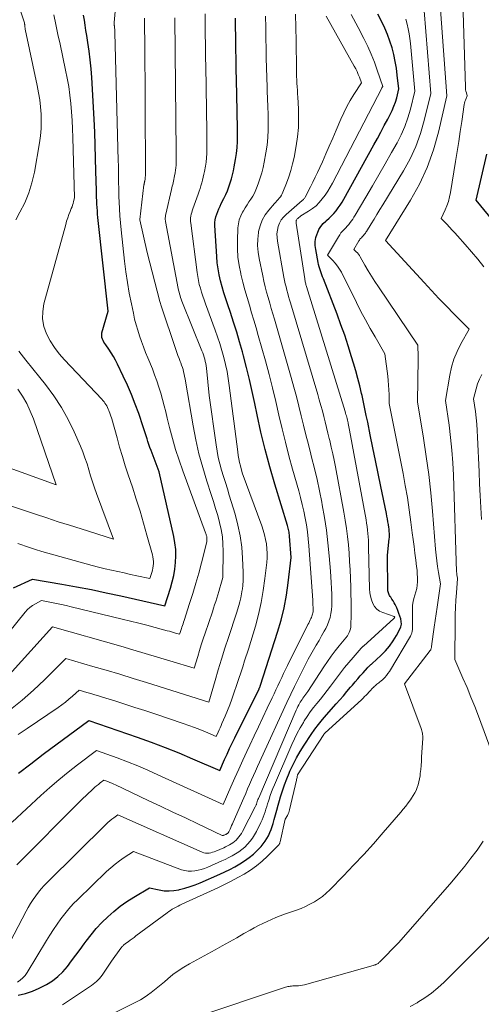
# Model space of a CAD drawing. Units: feet. Extents: x 1151672 to 1156672, y 7068870 to 7074746.
# Drawn here: x 1152515 to 1152585, y 7069186 to 7069336 of the extents above; entities that cross this region are included whole.
import ezdxf

# ---------------------------------------------------------------- set-up
doc = ezdxf.new("R2010")
doc.units = ezdxf.units.FT
doc.header["$MEASUREMENT"] = 0
doc.layers.add('Level 44', color=7, linetype='Continuous', lineweight=0)
doc.layers.add('Level 45', color=7, linetype='Continuous', lineweight=0)

msp = doc.modelspace()

# ---------------------------------------------------------------- linework, layer by layer
at = {"layer": 'Level 44', "color": 32, "linetype": 'Continuous', "lineweight": 30, "flags": 128}
for points, elevation in [([(1152514.49, 7069249.62), (1152517.37, 7069250.93), (1152521.84, 7069250.15), (1152524.07, 7069249.75), (1152526.3, 7069249.32), (1152528.52, 7069248.86), (1152530.74, 7069248.38), (1152537.41, 7069246.88), (1152538.28, 7069249.53), (1152538.56, 7069250.49), (1152538.79, 7069251.46), (1152538.96, 7069252.44), (1152539.07, 7069253.42), (1152539.11, 7069254.42), (1152539.08, 7069255.41), (1152538.97, 7069256.39), (1152538.79, 7069257.37), (1152536.55, 7069267.15), (1152535.34, 7069270.42), (1152535.18, 7069270.86), (1152535.03, 7069271.3), (1152534.88, 7069271.75), (1152534.74, 7069272.19), (1152534.6, 7069272.64), (1152534.46, 7069273.08), (1152534.31, 7069273.52), (1152534.16, 7069273.97), (1152533.47, 7069276), (1152532.94, 7069277.45), (1152532.38, 7069278.88), (1152531.78, 7069280.29), (1152531.13, 7069281.69), (1152530.27, 7069283.5), (1152529.97, 7069284.08), (1152529.65, 7069284.65), (1152529.31, 7069285.21), (1152528.94, 7069285.75), (1152528.48, 7069286.41), (1152528.34, 7069286.62), (1152528.2, 7069286.83), (1152528.09, 7069287.05), (1152527.98, 7069287.28), (1152527.9, 7069287.51), (1152527.86, 7069287.74), (1152527.86, 7069287.98), (1152527.9, 7069288.22), (1152528.84, 7069291.54), (1152527.3, 7069305.7), (1152527.25, 7069306.21), (1152527.21, 7069306.72), (1152527.17, 7069307.24), (1152527.13, 7069307.75), (1152527.11, 7069308.26), (1152527.09, 7069308.77), (1152527.07, 7069309.29), (1152527.06, 7069309.8), (1152527, 7069312.72), (1152526.95, 7069314.7), (1152526.89, 7069316.67), (1152526.8, 7069318.64), (1152526.7, 7069320.62), (1152526.36, 7069326.94), (1152526.27, 7069328.26), (1152526.14, 7069329.58), (1152525.98, 7069330.9), (1152525.78, 7069332.21), (1152525.6, 7069333.3), (1152525.48, 7069334.07), (1152525.36, 7069334.84), (1152525.24, 7069335.6), (1152525.13, 7069336.37)], 2240), ([(1152515.23, 7069187.87), (1152516.32, 7069188.15), (1152517.38, 7069188.49), (1152518.4, 7069188.93), (1152519.4, 7069189.43), (1152519.51, 7069189.49), (1152520.4, 7069190.06), (1152521.23, 7069190.7), (1152521.98, 7069191.43), (1152522.67, 7069192.23), (1152523.31, 7069193.08), (1152523.95, 7069193.93), (1152524.58, 7069194.79), (1152525.21, 7069195.65), (1152525.49, 7069196.05), (1152526.25, 7069197.03), (1152527.04, 7069197.98), (1152527.88, 7069198.88), (1152528.77, 7069199.75), (1152529.7, 7069200.57), (1152530.66, 7069201.34), (1152531.68, 7069202.05), (1152532.72, 7069202.72), (1152535.11, 7069204.14), (1152536.59, 7069203.82), (1152537.33, 7069203.7), (1152538.07, 7069203.66), (1152538.81, 7069203.72), (1152539.55, 7069203.84), (1152539.68, 7069203.87), (1152540.48, 7069204.08), (1152541.27, 7069204.32), (1152542.04, 7069204.6), (1152542.81, 7069204.91), (1152545.76, 7069206.2), (1152546.54, 7069206.55), (1152547.3, 7069206.93), (1152548.06, 7069207.33), (1152548.8, 7069207.75), (1152549.52, 7069208.21), (1152550.21, 7069208.71), (1152550.85, 7069209.26), (1152551.47, 7069209.85), (1152552.02, 7069210.42), (1152552.35, 7069210.79), (1152552.65, 7069211.19), (1152552.91, 7069211.6), (1152553.14, 7069212.04), (1152553.35, 7069212.5), (1152553.53, 7069212.96), (1152553.69, 7069213.43), (1152553.84, 7069213.91), (1152554, 7069214.5), (1152554.19, 7069215.22), (1152554.39, 7069215.93), (1152554.6, 7069216.65), (1152554.81, 7069217.36), (1152554.98, 7069217.95), (1152555.26, 7069218.86), (1152555.57, 7069219.76), (1152555.91, 7069220.64), (1152556.27, 7069221.52), (1152556.4, 7069221.83), (1152556.87, 7069222.85), (1152557.38, 7069223.85), (1152557.94, 7069224.81), (1152558.54, 7069225.76), (1152559.62, 7069227.39), (1152560.16, 7069228.16), (1152560.72, 7069228.91), (1152561.31, 7069229.64), (1152561.92, 7069230.36), (1152563.4, 7069232), (1152563.95, 7069232.62), (1152564.5, 7069233.25), (1152565.04, 7069233.88), (1152565.58, 7069234.52), (1152565.86, 7069234.86), (1152566.26, 7069235.33), (1152566.66, 7069235.8), (1152567.06, 7069236.27), (1152567.47, 7069236.73), (1152568.13, 7069237.46), (1152568.22, 7069237.55), (1152568.3, 7069237.64), (1152568.39, 7069237.72), (1152568.48, 7069237.81), (1152568.57, 7069237.89), (1152568.66, 7069237.97), (1152568.75, 7069238.05), (1152568.84, 7069238.13), (1152570.19, 7069239.35), (1152570.87, 7069240.03), (1152571.49, 7069240.76), (1152572.04, 7069241.54), (1152572.54, 7069242.36), (1152573.04, 7069243.31), (1152573.19, 7069243.7), (1152573.28, 7069244.09), (1152573.27, 7069244.5), (1152573.2, 7069244.91), (1152573.06, 7069245.32), (1152572.92, 7069245.73), (1152572.76, 7069246.14), (1152572.59, 7069246.54), (1152572.49, 7069246.76), (1152572.35, 7069247.05), (1152572.2, 7069247.34), (1152572.04, 7069247.61), (1152571.86, 7069247.88), (1152571.66, 7069248.16), (1152571.58, 7069248.29), (1152571.5, 7069248.42), (1152571.43, 7069248.55), (1152571.37, 7069248.69), (1152571.32, 7069248.83), (1152571.28, 7069248.98), (1152571.25, 7069249.13), (1152571.24, 7069249.28), (1152571.18, 7069254.54), (1152571.44, 7069257.01), (1152571.46, 7069257.22), (1152571.47, 7069257.44), (1152571.47, 7069257.66), (1152571.46, 7069257.87), (1152571.45, 7069258.09), (1152571.43, 7069258.3), (1152571.41, 7069258.52), (1152571.38, 7069258.74), (1152571.32, 7069259.17), (1152571.25, 7069259.6), (1152571.18, 7069260.03), (1152571.1, 7069260.45), (1152571.02, 7069260.88), (1152570.18, 7069264.96), (1152569.77, 7069266.92), (1152569.37, 7069268.87), (1152568.97, 7069270.83), (1152568.57, 7069272.79), (1152568.18, 7069274.68), (1152567.97, 7069275.69), (1152567.76, 7069276.7), (1152567.54, 7069277.71), (1152567.32, 7069278.72), (1152567.25, 7069279.03), (1152566.97, 7069280.19), (1152566.68, 7069281.34), (1152566.37, 7069282.49), (1152566.04, 7069283.64), (1152565.74, 7069284.62), (1152565.23, 7069286.24), (1152564.7, 7069287.86), (1152564.13, 7069289.47), (1152563.54, 7069291.06), (1152561.47, 7069296.42), (1152561.35, 7069296.73), (1152561.23, 7069297.03), (1152561.12, 7069297.34), (1152561, 7069297.64), (1152560.9, 7069297.95), (1152560.8, 7069298.26), (1152560.73, 7069298.57), (1152560.66, 7069298.89), (1152560.3, 7069300.84), (1152560.23, 7069301.45), (1152560.24, 7069302.06), (1152560.34, 7069302.66), (1152560.51, 7069303.26), (1152560.55, 7069303.36), (1152560.79, 7069303.87), (1152561.08, 7069304.35), (1152561.44, 7069304.78), (1152561.85, 7069305.18), (1152561.93, 7069305.25), (1152562.32, 7069305.59), (1152562.7, 7069305.96), (1152563.05, 7069306.34), (1152563.39, 7069306.74), (1152563.71, 7069307.16), (1152564.02, 7069307.59), (1152564.3, 7069308.03), (1152564.56, 7069308.48), (1152569.12, 7069316.74), (1152569.65, 7069317.7), (1152570.17, 7069318.66), (1152570.69, 7069319.63), (1152571.21, 7069320.59), (1152571.6, 7069321.32), (1152571.9, 7069321.93), (1152572.16, 7069322.56), (1152572.38, 7069323.21), (1152572.57, 7069323.86), (1152572.89, 7069325.2), (1152572.66, 7069327.29), (1152572.52, 7069328.34), (1152572.35, 7069329.37), (1152572.13, 7069330.4), (1152571.87, 7069331.42), (1152571.87, 7069331.44), (1152571.55, 7069332.45), (1152571.2, 7069333.44), (1152570.78, 7069334.41), (1152570.32, 7069335.37), (1152569.71, 7069336.53)], 2260), ([(1152515.27, 7069221.5), (1152517.12, 7069222.95), (1152518.99, 7069224.37), (1152525.94, 7069229.47), (1152533.26, 7069226.95), (1152535.37, 7069226.19), (1152537.47, 7069225.41), (1152539.56, 7069224.57), (1152541.63, 7069223.7), (1152545.75, 7069221.92), (1152546.49, 7069223.58), (1152546.87, 7069224.41), (1152547.25, 7069225.23), (1152547.64, 7069226.05), (1152548.04, 7069226.87), (1152551.72, 7069234.31), (1152551.75, 7069234.37), (1152551.78, 7069234.43), (1152551.81, 7069234.49), (1152551.83, 7069234.55), (1152551.87, 7069234.63), (1152551.87, 7069234.65), (1152551.88, 7069234.67), (1152551.89, 7069234.69), (1152551.9, 7069234.71), (1152551.94, 7069234.84), (1152554.51, 7069242.87), (1152555.04, 7069244.72), (1152555.5, 7069246.58), (1152555.85, 7069248.46), (1152556.12, 7069250.36), (1152556.56, 7069254.18), (1152556.35, 7069257.44), (1152556.33, 7069257.64), (1152556.3, 7069257.85), (1152556.27, 7069258.05), (1152556.24, 7069258.25), (1152556.19, 7069258.45), (1152556.14, 7069258.64), (1152556.09, 7069258.84), (1152556.03, 7069259.04), (1152554.1, 7069265.3), (1152553.34, 7069267.91), (1152552.63, 7069270.54), (1152551.99, 7069273.18), (1152551.41, 7069275.83), (1152551.07, 7069277.51), (1152550.67, 7069279.33), (1152550.26, 7069281.15), (1152549.81, 7069282.96), (1152549.34, 7069284.76), (1152549.18, 7069285.35), (1152548.76, 7069286.85), (1152548.32, 7069288.35), (1152547.85, 7069289.84), (1152547.37, 7069291.32), (1152546.96, 7069292.5), (1152546.67, 7069293.39), (1152546.39, 7069294.29), (1152546.13, 7069295.19), (1152545.88, 7069296.09), (1152545.67, 7069297), (1152545.5, 7069297.92), (1152545.38, 7069298.85), (1152545.3, 7069299.78), (1152545.03, 7069304.52), (1152545.03, 7069304.96), (1152545.07, 7069305.38), (1152545.16, 7069305.8), (1152545.29, 7069306.22), (1152545.45, 7069306.63), (1152545.62, 7069307.03), (1152545.8, 7069307.43), (1152545.99, 7069307.82), (1152546.39, 7069308.61), (1152546.66, 7069309.18), (1152546.91, 7069309.76), (1152547.14, 7069310.35), (1152547.34, 7069310.95), (1152547.53, 7069311.55), (1152547.69, 7069312.16), (1152547.83, 7069312.78), (1152547.96, 7069313.4), (1152548.16, 7069314.48), (1152548.3, 7069315.39), (1152548.41, 7069316.3), (1152548.46, 7069317.21), (1152548.47, 7069318.13), (1152548.46, 7069319.05), (1152548.44, 7069319.97), (1152548.42, 7069320.89), (1152548.4, 7069321.81), (1152548.29, 7069326.59), (1152548.25, 7069328.14), (1152548.22, 7069329.69), (1152548.2, 7069331.24), (1152548.17, 7069332.79), (1152548.17, 7069333.2), (1152548.15, 7069334.55), (1152548.12, 7069335.89)], 2250), ([(1152590.22, 7069301.51), (1152584.63, 7069308.34), (1152586.22, 7069315.33)], 2270)]:
    msp.add_lwpolyline(points, dxfattribs=dict(at, elevation=elevation))
at = {"layer": 'Level 45', "color": 32, "linetype": 'Continuous', "lineweight": 0, "flags": 128}
for points, elevation in [([(1152508.83, 7069236.77), (1152516.27, 7069245.92), (1152516.61, 7069246.29), (1152516.98, 7069246.63), (1152517.39, 7069246.92), (1152517.82, 7069247.19), (1152518.73, 7069247.66), (1152520.24, 7069247.38), (1152520.99, 7069247.24), (1152521.75, 7069247.08), (1152522.5, 7069246.92), (1152523.24, 7069246.74), (1152530.98, 7069244.87), (1152532.23, 7069244.57), (1152533.47, 7069244.25), (1152534.71, 7069243.93), (1152535.95, 7069243.6), (1152537.81, 7069243.1), (1152538.12, 7069243.01), (1152538.43, 7069242.92), (1152538.74, 7069242.83), (1152539.05, 7069242.74), (1152539.67, 7069242.55), (1152539.76, 7069242.85), (1152539.8, 7069243), (1152539.85, 7069243.15), (1152539.9, 7069243.29), (1152539.95, 7069243.44), (1152540.02, 7069243.65), (1152540.1, 7069243.9), (1152540.19, 7069244.15), (1152540.27, 7069244.4), (1152540.35, 7069244.65), (1152541.19, 7069247.21), (1152541.67, 7069248.75), (1152542.14, 7069250.29), (1152542.57, 7069251.84), (1152542.99, 7069253.4), (1152543.8, 7069256.57), (1152543.81, 7069256.99), (1152543.8, 7069257.11), (1152543.79, 7069257.23), (1152543.78, 7069257.35), (1152543.75, 7069257.47), (1152543.72, 7069257.58), (1152543.68, 7069257.7), (1152543.65, 7069257.81), (1152543.61, 7069257.92), (1152540.16, 7069267.32), (1152539.6, 7069268.94), (1152539.07, 7069270.57), (1152538.6, 7069272.21), (1152538.16, 7069273.87), (1152537.81, 7069275.3), (1152537.57, 7069276.24), (1152537.32, 7069277.19), (1152537.07, 7069278.13), (1152536.81, 7069279.08), (1152536.53, 7069280.01), (1152536.23, 7069280.94), (1152535.89, 7069281.86), (1152535.54, 7069282.77), (1152534.85, 7069284.44), (1152534.52, 7069285.27), (1152534.2, 7069286.1), (1152533.89, 7069286.93), (1152533.59, 7069287.77), (1152533.32, 7069288.62), (1152533.07, 7069289.47), (1152532.85, 7069290.33), (1152532.66, 7069291.2), (1152532.36, 7069292.65), (1152532.05, 7069294.24), (1152531.77, 7069295.85), (1152531.53, 7069297.46), (1152531.33, 7069299.07), (1152530.8, 7069303.86), (1152530.69, 7069304.92), (1152530.6, 7069305.97), (1152530.54, 7069307.03), (1152530.49, 7069308.09), (1152530.47, 7069308.86), (1152530.45, 7069309.54), (1152530.44, 7069310.21), (1152530.43, 7069310.89), (1152530.42, 7069311.57), (1152530.42, 7069312.25), (1152530.41, 7069312.93), (1152530.4, 7069313.61), (1152530.38, 7069314.29), (1152529.87, 7069333.76), (1152529.87, 7069333.92), (1152529.86, 7069334.09), (1152529.84, 7069334.25), (1152529.82, 7069334.41), (1152529.8, 7069334.56), (1152529.79, 7069334.64), (1152529.78, 7069334.73), (1152529.77, 7069334.82), (1152529.76, 7069334.91), (1152529.76, 7069335), (1152529.75, 7069335.09), (1152529.75, 7069335.18), (1152529.76, 7069335.27), (1152530.97, 7069348.72)], 2242), ([(1152585.77, 7069298.22), (1152584.87, 7069299.38), (1152583.92, 7069300.51), (1152582.95, 7069301.62), (1152581.78, 7069302.92), (1152581.38, 7069303.37), (1152580.97, 7069303.81), (1152580.56, 7069304.25), (1152580.15, 7069304.69), (1152579.33, 7069305.57), (1152579.91, 7069306.85), (1152580.18, 7069307.5), (1152580.41, 7069308.16), (1152580.58, 7069308.84), (1152580.73, 7069309.52), (1152581.5, 7069314.22), (1152581.74, 7069315.73), (1152581.98, 7069317.24), (1152582.21, 7069318.75), (1152582.44, 7069320.26), (1152582.82, 7069322.82), (1152582.87, 7069323.05), (1152582.92, 7069323.28), (1152582.99, 7069323.5), (1152583.08, 7069323.72), (1152583.26, 7069324.16), (1152583.13, 7069324.61), (1152583.07, 7069324.83), (1152583.02, 7069325.06), (1152582.99, 7069325.29), (1152582.98, 7069325.52), (1152582.45, 7069343.27)], 2268), ([(1152514.84, 7069305.37), (1152515.48, 7069306.5), (1152516.2, 7069307.95), (1152516.83, 7069309.44), (1152517.29, 7069310.98), (1152517.66, 7069312.56), (1152518.44, 7069317.03), (1152518.59, 7069318.11), (1152518.69, 7069319.19), (1152518.71, 7069320.28), (1152518.68, 7069321.37), (1152518.59, 7069322.46), (1152518.47, 7069323.54), (1152518.3, 7069324.62), (1152518.09, 7069325.69), (1152516.29, 7069334.24), (1152516.27, 7069334.34), (1152516.26, 7069334.44), (1152516.24, 7069334.54), (1152516.23, 7069334.64), (1152516.22, 7069334.72), (1152516.22, 7069334.78), (1152516.21, 7069334.84), (1152516.2, 7069334.9), (1152516.2, 7069334.97), (1152516.19, 7069335.03), (1152516.17, 7069335.09), (1152516.16, 7069335.15), (1152516.14, 7069335.21), (1152513.86, 7069342.26)], 2236), ([(1152587.75, 7069222.62), (1152584.95, 7069230.16), (1152584.4, 7069231.61), (1152583.83, 7069233.05), (1152583.23, 7069234.48), (1152582.62, 7069235.9), (1152581.37, 7069238.73), (1152581.42, 7069244.43), (1152581.44, 7069245.53), (1152581.48, 7069246.63), (1152581.54, 7069247.73), (1152581.61, 7069248.83), (1152581.77, 7069251.02), (1152581.72, 7069251.35), (1152581.7, 7069251.51), (1152581.68, 7069251.68), (1152581.67, 7069251.84), (1152581.66, 7069252.01), (1152581.17, 7069266.67), (1152581.08, 7069268.56), (1152580.94, 7069270.46), (1152580.75, 7069272.35), (1152580.5, 7069274.23), (1152579.96, 7069278), (1152580.6, 7069281.81), (1152580.88, 7069283.04), (1152581.24, 7069284.25), (1152581.72, 7069285.41), (1152582.28, 7069286.55), (1152583.53, 7069288.77), (1152581.25, 7069291.1), (1152580.11, 7069292.28), (1152578.98, 7069293.46), (1152577.86, 7069294.65), (1152576.75, 7069295.85), (1152570.89, 7069302.23), (1152574.66, 7069308.33), (1152576.02, 7069310.78), (1152577.2, 7069313.31), (1152578.14, 7069315.94), (1152578.91, 7069318.64), (1152580.18, 7069324.14), (1152578.85, 7069342.08)], 2266), ([(1152510.98, 7069190.26), (1152516.4, 7069200.58), (1152516.74, 7069201.18), (1152517.09, 7069201.77), (1152517.46, 7069202.35), (1152517.86, 7069202.92), (1152518.27, 7069203.46), (1152518.71, 7069203.99), (1152519.17, 7069204.51), (1152519.65, 7069205), (1152528.53, 7069213.79), (1152528.81, 7069214.04), (1152529.09, 7069214.29), (1152529.38, 7069214.53), (1152529.68, 7069214.75), (1152530.3, 7069215.18), (1152543.08, 7069209.54), (1152543.34, 7069209.46), (1152543.59, 7069209.4), (1152543.86, 7069209.39), (1152544.13, 7069209.4), (1152544.4, 7069209.45), (1152544.66, 7069209.52), (1152544.92, 7069209.6), (1152545.18, 7069209.7), (1152546.35, 7069210.21), (1152546.64, 7069210.35), (1152546.93, 7069210.49), (1152547.21, 7069210.64), (1152547.49, 7069210.79), (1152547.76, 7069210.97), (1152548.01, 7069211.16), (1152548.25, 7069211.37), (1152548.47, 7069211.6), (1152548.67, 7069211.85), (1152548.86, 7069212.1), (1152549.03, 7069212.37), (1152549.19, 7069212.65), (1152551.14, 7069216.41), (1152551.18, 7069216.5), (1152551.22, 7069216.59), (1152551.26, 7069216.69), (1152551.3, 7069216.78), (1152551.33, 7069216.88), (1152551.36, 7069216.98), (1152551.39, 7069217.08), (1152551.43, 7069217.18), (1152551.45, 7069217.26), (1152551.5, 7069217.39), (1152551.55, 7069217.53), (1152551.61, 7069217.67), (1152551.66, 7069217.8), (1152557.34, 7069231.06), (1152557.47, 7069231.34), (1152557.61, 7069231.61), (1152557.75, 7069231.88), (1152557.9, 7069232.15), (1152557.96, 7069232.25), (1152558.09, 7069232.46), (1152558.23, 7069232.67), (1152558.37, 7069232.88), (1152558.52, 7069233.08), (1152558.67, 7069233.28), (1152558.81, 7069233.49), (1152558.95, 7069233.69), (1152559.09, 7069233.9), (1152561.53, 7069237.63), (1152562.08, 7069238.45), (1152562.65, 7069239.25), (1152563.25, 7069240.03), (1152563.87, 7069240.8), (1152565.14, 7069242.32), (1152565.38, 7069242.83), (1152565.48, 7069243.1), (1152565.56, 7069243.36), (1152565.6, 7069243.64), (1152565.62, 7069243.92), (1152565.65, 7069245.47), (1152565.65, 7069246.53), (1152565.65, 7069247.59), (1152565.63, 7069248.65), (1152565.6, 7069249.71), (1152565.55, 7069251.06), (1152565.5, 7069252.32), (1152565.43, 7069253.58), (1152565.35, 7069254.84), (1152565.25, 7069256.09), (1152565.12, 7069257.35), (1152564.97, 7069258.6), (1152564.78, 7069259.84), (1152564.57, 7069261.08), (1152563.28, 7069267.93), (1152563.08, 7069268.93), (1152562.88, 7069269.92), (1152562.66, 7069270.92), (1152562.43, 7069271.91), (1152562.36, 7069272.21), (1152562.16, 7069273.05), (1152561.95, 7069273.89), (1152561.74, 7069274.73), (1152561.53, 7069275.57), (1152561.31, 7069276.41), (1152561.08, 7069277.24), (1152560.84, 7069278.07), (1152560.6, 7069278.9), (1152556.47, 7069292.76), (1152556.33, 7069293.24), (1152556.19, 7069293.73), (1152556.06, 7069294.21), (1152555.93, 7069294.69), (1152555.81, 7069295.18), (1152555.69, 7069295.67), (1152555.59, 7069296.16), (1152555.49, 7069296.65), (1152554.5, 7069302.11), (1152554.44, 7069302.67), (1152554.43, 7069303.23), (1152554.5, 7069303.78), (1152554.62, 7069304.33), (1152554.82, 7069304.85), (1152555.08, 7069305.34), (1152555.42, 7069305.78), (1152555.81, 7069306.18), (1152558.26, 7069308.3), (1152558.44, 7069308.44), (1152558.52, 7069308.52), (1152558.59, 7069308.6), (1152558.66, 7069308.69), (1152558.72, 7069308.79), (1152559.52, 7069310.35), (1152559.88, 7069311.08), (1152560.24, 7069311.81), (1152560.58, 7069312.54), (1152560.92, 7069313.29), (1152561.31, 7069314.17), (1152561.83, 7069315.35), (1152562.35, 7069316.54), (1152562.87, 7069317.73), (1152563.38, 7069318.92), (1152564.1, 7069320.63), (1152564.54, 7069321.58), (1152565.01, 7069322.52), (1152565.53, 7069323.44), (1152566.08, 7069324.33), (1152567.23, 7069326.1), (1152566.91, 7069326.97), (1152566.74, 7069327.4), (1152566.56, 7069327.83), (1152566.36, 7069328.24), (1152566.14, 7069328.65), (1152562.57, 7069334.96), (1152561.88, 7069336.2)], 2256), ([(1152512.39, 7069234.83), (1152520.4, 7069243.67), (1152530.74, 7069240.74), (1152532.6, 7069240.21), (1152534.47, 7069239.66), (1152536.33, 7069239.11), (1152538.18, 7069238.54), (1152541.89, 7069237.4), (1152542.41, 7069239.19), (1152542.68, 7069240.08), (1152542.95, 7069240.97), (1152543.24, 7069241.85), (1152543.53, 7069242.73), (1152544.64, 7069245.98), (1152544.81, 7069246.49), (1152544.98, 7069247), (1152545.15, 7069247.52), (1152545.32, 7069248.03), (1152545.49, 7069248.54), (1152545.64, 7069249.06), (1152545.79, 7069249.58), (1152545.93, 7069250.1), (1152546.2, 7069251.17), (1152546.26, 7069255.14), (1152546.24, 7069256.24), (1152546.15, 7069257.33), (1152545.97, 7069258.42), (1152545.73, 7069259.49), (1152545.44, 7069260.56), (1152545.13, 7069261.62), (1152544.81, 7069262.68), (1152544.47, 7069263.74), (1152543.8, 7069265.76), (1152543.17, 7069267.83), (1152542.6, 7069269.92), (1152542.13, 7069272.03), (1152541.71, 7069274.15), (1152540.56, 7069280.93), (1152540.5, 7069281.28), (1152540.43, 7069281.63), (1152540.36, 7069281.98), (1152540.28, 7069282.32), (1152540.19, 7069282.67), (1152540.09, 7069283), (1152539.98, 7069283.34), (1152539.85, 7069283.67), (1152539.76, 7069283.91), (1152539.59, 7069284.36), (1152539.42, 7069284.81), (1152539.26, 7069285.26), (1152539.1, 7069285.71), (1152536.89, 7069292.34), (1152536.84, 7069292.5), (1152536.78, 7069292.67), (1152536.74, 7069292.83), (1152536.69, 7069293), (1152534.78, 7069300.43), (1152533.63, 7069305.36), (1152533.63, 7069305.4), (1152534.27, 7069310.64), (1152534.28, 7069310.73), (1152534.29, 7069310.81), (1152534.31, 7069310.9), (1152534.33, 7069310.98), (1152534.35, 7069311.07), (1152534.37, 7069311.15), (1152534.38, 7069311.23), (1152534.4, 7069311.32), (1152534.43, 7069311.47), (1152534.45, 7069311.59), (1152534.46, 7069311.72), (1152534.47, 7069311.85), (1152534.48, 7069311.98), (1152534.48, 7069312.11), (1152534.48, 7069312.24), (1152534.48, 7069312.36), (1152534.48, 7069312.49), (1152534.38, 7069332.9), (1152534.38, 7069333.25), (1152534.37, 7069333.59), (1152534.37, 7069333.94), (1152534.36, 7069334.29), (1152534.36, 7069334.37), (1152534.36, 7069334.68), (1152534.36, 7069334.98), (1152534.36, 7069335.29), (1152534.36, 7069335.59), (1152534.37, 7069335.9)], 2244), ([(1152514.03, 7069231.14), (1152515.81, 7069232.57), (1152517.52, 7069234.09), (1152519.18, 7069235.66), (1152522.43, 7069238.88), (1152526.51, 7069237.7), (1152528.55, 7069237.1), (1152530.59, 7069236.49), (1152532.62, 7069235.86), (1152534.65, 7069235.23), (1152544.11, 7069232.25), (1152545.05, 7069235.54), (1152545.53, 7069237.17), (1152546.03, 7069238.81), (1152546.54, 7069240.44), (1152547.08, 7069242.06), (1152548.31, 7069245.74), (1152548.65, 7069246.91), (1152548.81, 7069247.49), (1152548.96, 7069248.08), (1152549.07, 7069248.68), (1152549.17, 7069249.28), (1152549.18, 7069249.37), (1152549.25, 7069250.01), (1152549.3, 7069250.66), (1152549.32, 7069251.31), (1152549.31, 7069251.96), (1152549.22, 7069254.07), (1152549.09, 7069255.76), (1152548.87, 7069257.45), (1152548.52, 7069259.1), (1152548.09, 7069260.75), (1152547.2, 7069263.66), (1152546.91, 7069264.6), (1152546.62, 7069265.54), (1152546.33, 7069266.48), (1152546.04, 7069267.42), (1152545.77, 7069268.37), (1152545.53, 7069269.32), (1152545.34, 7069270.28), (1152545.19, 7069271.25), (1152544.17, 7069278.75), (1152543.74, 7069282.9), (1152543.7, 7069283.24), (1152543.64, 7069283.57), (1152543.57, 7069283.91), (1152543.49, 7069284.24), (1152543.39, 7069284.56), (1152543.29, 7069284.89), (1152543.18, 7069285.21), (1152543.05, 7069285.53), (1152540.12, 7069292.79), (1152540.02, 7069293.05), (1152539.92, 7069293.32), (1152539.82, 7069293.59), (1152539.74, 7069293.86), (1152539.65, 7069294.13), (1152539.58, 7069294.41), (1152539.52, 7069294.68), (1152539.46, 7069294.96), (1152537.53, 7069305.1), (1152537.51, 7069305.24), (1152537.5, 7069305.37), (1152537.49, 7069305.51), (1152537.5, 7069305.65), (1152537.51, 7069305.79), (1152537.52, 7069305.93), (1152537.54, 7069306.07), (1152537.57, 7069306.21), (1152538.44, 7069309.94), (1152538.5, 7069310.19), (1152538.56, 7069310.45), (1152538.63, 7069310.71), (1152538.69, 7069310.97), (1152538.75, 7069311.23), (1152538.81, 7069311.49), (1152538.87, 7069311.75), (1152538.92, 7069312.01), (1152539, 7069312.47), (1152539.06, 7069312.86), (1152539.11, 7069313.25), (1152539.14, 7069313.64), (1152539.15, 7069314.04), (1152539.15, 7069314.43), (1152539.15, 7069314.83), (1152539.15, 7069315.22), (1152539.15, 7069315.62), (1152539.01, 7069330.79), (1152539, 7069331.54), (1152538.99, 7069332.29), (1152538.98, 7069333.04), (1152538.97, 7069333.79), (1152538.97, 7069333.97), (1152538.96, 7069334.63), (1152538.95, 7069335.29), (1152538.95, 7069335.94)], 2246), ([(1152514.3, 7069214.08), (1152518.64, 7069218.11), (1152519.99, 7069219.32), (1152521.36, 7069220.51), (1152522.76, 7069221.65), (1152524.19, 7069222.77), (1152527.07, 7069224.97), (1152530.21, 7069223.82), (1152531.77, 7069223.23), (1152533.32, 7069222.61), (1152534.85, 7069221.96), (1152536.38, 7069221.28), (1152546.28, 7069216.75), (1152547.45, 7069219.45), (1152548.04, 7069220.79), (1152548.64, 7069222.13), (1152549.25, 7069223.47), (1152549.87, 7069224.8), (1152550.32, 7069225.75), (1152550.97, 7069227.15), (1152551.63, 7069228.55), (1152552.29, 7069229.96), (1152552.95, 7069231.36), (1152553.69, 7069232.93), (1152553.98, 7069233.54), (1152554.27, 7069234.16), (1152554.56, 7069234.77), (1152554.85, 7069235.38), (1152555.15, 7069235.99), (1152555.44, 7069236.6), (1152555.74, 7069237.21), (1152556.04, 7069237.82), (1152559.12, 7069244.02), (1152559.24, 7069244.25), (1152559.36, 7069244.49), (1152559.47, 7069244.73), (1152559.58, 7069244.96), (1152559.65, 7069245.11), (1152559.72, 7069245.28), (1152559.78, 7069245.45), (1152559.83, 7069245.62), (1152559.86, 7069245.8), (1152559.89, 7069245.98), (1152559.9, 7069246.16), (1152559.91, 7069246.34), (1152559.9, 7069246.52), (1152559.9, 7069246.69), (1152559.88, 7069246.95), (1152559.87, 7069247.22), (1152559.85, 7069247.48), (1152559.84, 7069247.75), (1152559.27, 7069255.98), (1152559.17, 7069257.03), (1152559.06, 7069258.08), (1152558.9, 7069259.13), (1152558.71, 7069260.17), (1152558.5, 7069261.2), (1152558.26, 7069262.23), (1152558, 7069263.26), (1152557.73, 7069264.28), (1152556.8, 7069267.56), (1152556.25, 7069269.6), (1152555.71, 7069271.65), (1152555.21, 7069273.7), (1152554.73, 7069275.76), (1152554.26, 7069277.82), (1152553.76, 7069279.88), (1152553.23, 7069281.93), (1152552.67, 7069283.97), (1152551.6, 7069287.81), (1152551.27, 7069288.97), (1152550.94, 7069290.13), (1152550.59, 7069291.29), (1152550.24, 7069292.44), (1152549.89, 7069293.6), (1152549.56, 7069294.76), (1152549.25, 7069295.93), (1152548.96, 7069297.1), (1152548.93, 7069297.21), (1152548.69, 7069298.44), (1152548.52, 7069299.69), (1152548.45, 7069300.94), (1152548.44, 7069302.2), (1152548.52, 7069304.12), (1152548.59, 7069304.75), (1152548.72, 7069305.36), (1152548.94, 7069305.95), (1152549.22, 7069306.52), (1152549.33, 7069306.71), (1152549.61, 7069307.16), (1152549.89, 7069307.62), (1152550.18, 7069308.07), (1152550.48, 7069308.51), (1152550.76, 7069308.96), (1152551.02, 7069309.42), (1152551.24, 7069309.9), (1152551.44, 7069310.4), (1152551.63, 7069310.94), (1152551.89, 7069311.72), (1152552.12, 7069312.5), (1152552.32, 7069313.3), (1152552.48, 7069314.1), (1152552.74, 7069315.5), (1152552.92, 7069316.66), (1152553.04, 7069317.82), (1152553.1, 7069318.99), (1152553.1, 7069320.16), (1152553.07, 7069321.34), (1152553.03, 7069322.51), (1152552.99, 7069323.69), (1152552.95, 7069324.86), (1152552.92, 7069325.45), (1152552.87, 7069326.93), (1152552.83, 7069328.4), (1152552.8, 7069329.87), (1152552.78, 7069331.34), (1152552.76, 7069332.83), (1152552.73, 7069334.51), (1152552.7, 7069336.2)], 2252), ([(1152515.02, 7069207.62), (1152524.65, 7069217.3), (1152525.05, 7069217.7), (1152525.45, 7069218.09), (1152525.85, 7069218.47), (1152526.26, 7069218.85), (1152526.57, 7069219.14), (1152526.83, 7069219.37), (1152527.09, 7069219.6), (1152527.37, 7069219.82), (1152527.64, 7069220.04), (1152528.2, 7069220.46), (1152528.8, 7069220.23), (1152529.09, 7069220.11), (1152529.39, 7069219.99), (1152529.68, 7069219.86), (1152529.97, 7069219.73), (1152534.89, 7069217.39), (1152536.77, 7069216.5), (1152538.65, 7069215.61), (1152540.54, 7069214.72), (1152542.42, 7069213.84), (1152546.14, 7069212.09), (1152546.16, 7069212.09), (1152546.18, 7069212.08), (1152546.21, 7069212.08), (1152546.23, 7069212.08), (1152546.32, 7069212.09), (1152546.34, 7069212.1), (1152546.36, 7069212.1), (1152546.38, 7069212.11), (1152546.4, 7069212.12), (1152546.64, 7069212.22), (1152546.69, 7069212.24), (1152546.74, 7069212.27), (1152546.78, 7069212.29), (1152546.83, 7069212.32), (1152546.88, 7069212.35), (1152546.92, 7069212.38), (1152546.96, 7069212.41), (1152546.99, 7069212.45), (1152547.03, 7069212.49), (1152547.06, 7069212.53), (1152547.08, 7069212.58), (1152547.11, 7069212.63), (1152547.31, 7069213.05), (1152547.44, 7069213.3), (1152547.56, 7069213.56), (1152547.68, 7069213.83), (1152547.79, 7069214.09), (1152549.39, 7069217.77), (1152549.69, 7069218.45), (1152549.98, 7069219.13), (1152550.28, 7069219.81), (1152550.58, 7069220.48), (1152550.88, 7069221.16), (1152551.19, 7069221.83), (1152551.49, 7069222.51), (1152551.8, 7069223.18), (1152556.19, 7069232.77), (1152556.41, 7069233.24), (1152556.64, 7069233.72), (1152556.86, 7069234.19), (1152557.09, 7069234.66), (1152558.43, 7069237.36), (1152558.79, 7069238.09), (1152559.17, 7069238.8), (1152559.57, 7069239.51), (1152559.98, 7069240.22), (1152560.39, 7069240.92), (1152560.8, 7069241.62), (1152561.2, 7069242.33), (1152561.6, 7069243.04), (1152561.83, 7069243.45), (1152562.09, 7069243.99), (1152562.31, 7069244.54), (1152562.48, 7069245.11), (1152562.61, 7069245.69), (1152562.69, 7069246.28), (1152562.74, 7069246.88), (1152562.76, 7069247.48), (1152562.75, 7069248.08), (1152562.73, 7069248.63), (1152562.69, 7069249.51), (1152562.64, 7069250.38), (1152562.58, 7069251.26), (1152562.52, 7069252.13), (1152562.34, 7069254.45), (1152562.15, 7069256.39), (1152561.93, 7069258.33), (1152561.63, 7069260.26), (1152561.29, 7069262.18), (1152561.22, 7069262.59), (1152560.87, 7069264.3), (1152560.5, 7069266), (1152560.1, 7069267.7), (1152559.68, 7069269.39), (1152559.56, 7069269.86), (1152559.19, 7069271.31), (1152558.82, 7069272.77), (1152558.46, 7069274.22), (1152558.11, 7069275.67), (1152557.75, 7069277.13), (1152557.37, 7069278.58), (1152556.98, 7069280.02), (1152556.58, 7069281.46), (1152554.04, 7069290.29), (1152553.8, 7069291.11), (1152553.56, 7069291.93), (1152553.33, 7069292.75), (1152553.09, 7069293.57), (1152552.86, 7069294.39), (1152552.65, 7069295.22), (1152552.45, 7069296.05), (1152552.27, 7069296.88), (1152551.72, 7069299.48), (1152551.57, 7069300.46), (1152551.5, 7069301.45), (1152551.53, 7069302.44), (1152551.63, 7069303.43), (1152551.65, 7069303.57), (1152551.88, 7069304.46), (1152552.19, 7069305.31), (1152552.64, 7069306.09), (1152553.19, 7069306.83), (1152554.07, 7069307.84), (1152554.24, 7069308.05), (1152554.42, 7069308.25), (1152554.6, 7069308.45), (1152554.78, 7069308.65), (1152554.94, 7069308.86), (1152555.1, 7069309.07), (1152555.22, 7069309.31), (1152555.33, 7069309.55), (1152555.89, 7069310.93), (1152556.24, 7069311.89), (1152556.55, 7069312.85), (1152556.8, 7069313.83), (1152557.01, 7069314.82), (1152557.33, 7069316.55), (1152557.53, 7069317.95), (1152557.67, 7069319.35), (1152557.71, 7069320.76), (1152557.69, 7069322.17), (1152557.59, 7069323.95), (1152557.56, 7069324.47), (1152557.53, 7069325), (1152557.49, 7069325.53), (1152557.46, 7069326.05), (1152557.43, 7069326.58), (1152557.41, 7069327.1), (1152557.4, 7069327.63), (1152557.39, 7069328.16), (1152557.35, 7069332.48), (1152557.31, 7069334.49), (1152557.26, 7069336.5)], 2254), ([(1152515.1, 7069189.84), (1152515.53, 7069190.14), (1152515.92, 7069190.48), (1152516.26, 7069190.87), (1152516.56, 7069191.3), (1152519.5, 7069196.15), (1152520.02, 7069196.99), (1152520.56, 7069197.81), (1152521.11, 7069198.63), (1152521.68, 7069199.43), (1152522.28, 7069200.21), (1152522.9, 7069200.97), (1152523.56, 7069201.69), (1152524.25, 7069202.39), (1152528.61, 7069206.59), (1152529.24, 7069207.16), (1152529.89, 7069207.71), (1152530.57, 7069208.23), (1152531.27, 7069208.72), (1152532.7, 7069209.66), (1152539.97, 7069206.89), (1152540.46, 7069206.75), (1152540.95, 7069206.66), (1152541.45, 7069206.65), (1152541.96, 7069206.69), (1152542.46, 7069206.8), (1152542.96, 7069206.93), (1152543.45, 7069207.09), (1152543.93, 7069207.28), (1152546.05, 7069208.21), (1152546.59, 7069208.45), (1152547.12, 7069208.71), (1152547.63, 7069208.98), (1152548.15, 7069209.27), (1152548.64, 7069209.59), (1152549.11, 7069209.94), (1152549.54, 7069210.32), (1152549.96, 7069210.74), (1152550.35, 7069211.2), (1152550.7, 7069211.67), (1152551.02, 7069212.16), (1152551.3, 7069212.68), (1152551.99, 7069214.05), (1152552.17, 7069214.44), (1152552.34, 7069214.83), (1152552.48, 7069215.23), (1152552.62, 7069215.64), (1152552.75, 7069216.05), (1152552.88, 7069216.46), (1152553, 7069216.87), (1152553.13, 7069217.28), (1152553.23, 7069217.57), (1152553.41, 7069218.12), (1152553.61, 7069218.67), (1152553.82, 7069219.21), (1152554.04, 7069219.75), (1152556.68, 7069225.87), (1152557.08, 7069226.73), (1152557.5, 7069227.57), (1152557.95, 7069228.4), (1152558.44, 7069229.21), (1152558.57, 7069229.42), (1152559.02, 7069230.11), (1152559.48, 7069230.79), (1152559.98, 7069231.45), (1152560.49, 7069232.09), (1152561.01, 7069232.73), (1152561.53, 7069233.38), (1152562.03, 7069234.03), (1152562.53, 7069234.69), (1152563.45, 7069235.92), (1152564.06, 7069236.71), (1152564.68, 7069237.5), (1152565.32, 7069238.27), (1152565.97, 7069239.04), (1152567.21, 7069240.47), (1152567.25, 7069240.51), (1152567.29, 7069240.55), (1152567.33, 7069240.59), (1152567.37, 7069240.63), (1152567.41, 7069240.67), (1152567.46, 7069240.71), (1152567.5, 7069240.75), (1152567.54, 7069240.78), (1152572.15, 7069244.95), (1152572.17, 7069244.96), (1152572.18, 7069244.98), (1152572.19, 7069245), (1152572.2, 7069245.02), (1152572.27, 7069245.14), (1152572.25, 7069245.22), (1152572.21, 7069245.27), (1152570.47, 7069245.84), (1152569.98, 7069246.08), (1152569.55, 7069246.38), (1152569.21, 7069246.78), (1152568.94, 7069247.24), (1152568.74, 7069247.77), (1152568.59, 7069248.31), (1152568.51, 7069248.86), (1152568.46, 7069249.42), (1152568.32, 7069255.77), (1152568.31, 7069256.29), (1152568.28, 7069256.81), (1152568.25, 7069257.32), (1152568.21, 7069257.84), (1152568.15, 7069258.35), (1152568.09, 7069258.87), (1152568.01, 7069259.38), (1152567.93, 7069259.89), (1152565.43, 7069273.49), (1152565.38, 7069273.75), (1152565.33, 7069274), (1152565.28, 7069274.26), (1152565.22, 7069274.51), (1152565.21, 7069274.59), (1152565.16, 7069274.81), (1152565.11, 7069275.02), (1152565.05, 7069275.23), (1152565, 7069275.45), (1152564.94, 7069275.66), (1152564.88, 7069275.87), (1152564.82, 7069276.08), (1152564.75, 7069276.29), (1152558.91, 7069295.25), (1152558.86, 7069295.39), (1152558.82, 7069295.53), (1152558.78, 7069295.68), (1152558.75, 7069295.82), (1152558.71, 7069295.97), (1152558.68, 7069296.11), (1152558.66, 7069296.26), (1152558.63, 7069296.41), (1152557.34, 7069304.84), (1152557.33, 7069304.94), (1152557.33, 7069305.04), (1152557.34, 7069305.14), (1152557.36, 7069305.24), (1152557.4, 7069305.33), (1152557.45, 7069305.42), (1152557.51, 7069305.5), (1152557.58, 7069305.57), (1152558.02, 7069305.96), (1152559.23, 7069306.68), (1152559.81, 7069307.07), (1152560.35, 7069307.5), (1152560.84, 7069307.99), (1152561.3, 7069308.52), (1152561.72, 7069309.11), (1152562.12, 7069309.7), (1152562.48, 7069310.31), (1152562.82, 7069310.93), (1152570.31, 7069325.31), (1152570.32, 7069325.33), (1152570.33, 7069325.35), (1152570.33, 7069325.36), (1152570.34, 7069325.38), (1152570.4, 7069325.49), (1152570.45, 7069325.56), (1152569.63, 7069328.03), (1152569.19, 7069329.26), (1152568.72, 7069330.46), (1152568.18, 7069331.64), (1152567.61, 7069332.81), (1152566.72, 7069334.5), (1152565.65, 7069336.48)], 2258), ([(1152515.13, 7069256.29), (1152516.94, 7069255.69), (1152517.85, 7069255.4), (1152518.77, 7069255.11), (1152519.68, 7069254.84), (1152520.6, 7069254.58), (1152525.49, 7069253.22), (1152526.44, 7069252.96), (1152527.4, 7069252.71), (1152528.37, 7069252.48), (1152529.33, 7069252.27), (1152530.3, 7069252.06), (1152531.27, 7069251.85), (1152532.24, 7069251.64), (1152533.21, 7069251.42), (1152535.14, 7069251), (1152535.44, 7069251.93), (1152535.54, 7069252.25), (1152535.61, 7069252.58), (1152535.67, 7069252.92), (1152535.7, 7069253.26), (1152535.7, 7069253.6), (1152535.68, 7069253.93), (1152535.63, 7069254.27), (1152535.56, 7069254.6), (1152534.73, 7069257.59), (1152534.21, 7069259.41), (1152533.67, 7069261.22), (1152533.1, 7069263.03), (1152532.52, 7069264.83), (1152531.89, 7069266.7), (1152531.43, 7069268.1), (1152531, 7069269.51), (1152530.58, 7069270.92), (1152530.19, 7069272.34), (1152529.42, 7069275.19), (1152528.95, 7069276.45), (1152528.85, 7069276.69), (1152528.75, 7069276.92), (1152528.63, 7069277.15), (1152528.5, 7069277.37), (1152528.36, 7069277.59), (1152528.22, 7069277.8), (1152528.06, 7069278), (1152527.89, 7069278.19), (1152522.21, 7069284.14), (1152521.42, 7069285.06), (1152520.69, 7069286.01), (1152520.06, 7069287.04), (1152519.5, 7069288.1), (1152519.11, 7069289.21), (1152518.89, 7069290.34), (1152518.92, 7069291.49), (1152519.1, 7069292.65), (1152522.41, 7069304.67), (1152522.55, 7069305.16), (1152522.71, 7069305.66), (1152522.89, 7069306.14), (1152523.08, 7069306.62), (1152523.26, 7069307.06), (1152523.37, 7069307.32), (1152523.46, 7069307.58), (1152523.54, 7069307.85), (1152523.61, 7069308.12), (1152523.74, 7069308.67), (1152523.49, 7069317.85), (1152523.44, 7069319.13), (1152523.37, 7069320.42), (1152523.28, 7069321.7), (1152523.17, 7069322.99), (1152523.03, 7069324.26), (1152522.86, 7069325.54), (1152522.64, 7069326.8), (1152522.39, 7069328.06), (1152521.55, 7069331.95), (1152521.24, 7069333.45), (1152520.93, 7069334.94), (1152520.62, 7069336.43)], 2238), ([(1152515.21, 7069227.36), (1152516.56, 7069228.28), (1152521.26, 7069231.46), (1152521.82, 7069231.86), (1152522.37, 7069232.27), (1152522.9, 7069232.71), (1152523.43, 7069233.16), (1152524.45, 7069234.09), (1152525.63, 7069233.75), (1152526.21, 7069233.57), (1152526.8, 7069233.4), (1152527.38, 7069233.22), (1152527.97, 7069233.04), (1152529.84, 7069232.45), (1152531.36, 7069231.97), (1152532.87, 7069231.48), (1152534.39, 7069230.99), (1152535.9, 7069230.49), (1152540.22, 7069229.04), (1152541.07, 7069228.75), (1152541.91, 7069228.44), (1152542.74, 7069228.12), (1152543.58, 7069227.78), (1152545.23, 7069227.09), (1152545.52, 7069227.74), (1152545.67, 7069228.07), (1152545.81, 7069228.4), (1152545.95, 7069228.73), (1152546.09, 7069229.06), (1152546.56, 7069230.13), (1152546.92, 7069231), (1152547.27, 7069231.87), (1152547.59, 7069232.75), (1152547.9, 7069233.64), (1152548.35, 7069234.97), (1152548.65, 7069235.85), (1152548.95, 7069236.74), (1152549.24, 7069237.63), (1152549.53, 7069238.51), (1152550.12, 7069240.29), (1152551.16, 7069243.81), (1152551.64, 7069245.58), (1152552.05, 7069247.37), (1152552.36, 7069249.17), (1152552.61, 7069250.99), (1152552.88, 7069253.41), (1152552.93, 7069254.12), (1152552.94, 7069254.83), (1152552.9, 7069255.53), (1152552.83, 7069256.24), (1152552.71, 7069256.94), (1152552.56, 7069257.63), (1152552.36, 7069258.31), (1152552.13, 7069258.98), (1152549.15, 7069267.01), (1152548.89, 7069268.06), (1152548.77, 7069268.59), (1152548.66, 7069269.12), (1152548.56, 7069269.65), (1152548.49, 7069270.19), (1152547.2, 7069280.23), (1152547.04, 7069281.31), (1152546.86, 7069282.38), (1152546.63, 7069283.45), (1152546.37, 7069284.5), (1152546.08, 7069285.55), (1152545.77, 7069286.6), (1152545.42, 7069287.63), (1152545.06, 7069288.66), (1152543.58, 7069292.65), (1152543.38, 7069293.23), (1152543.18, 7069293.81), (1152542.99, 7069294.39), (1152542.82, 7069294.98), (1152542.66, 7069295.57), (1152542.52, 7069296.16), (1152542.41, 7069296.76), (1152542.32, 7069297.36), (1152541.35, 7069304.83), (1152541.33, 7069305.11), (1152541.32, 7069305.38), (1152541.34, 7069305.66), (1152541.38, 7069305.93), (1152541.44, 7069306.2), (1152541.51, 7069306.47), (1152541.59, 7069306.74), (1152541.68, 7069307), (1152542.48, 7069309.25), (1152542.63, 7069309.68), (1152542.77, 7069310.1), (1152542.9, 7069310.53), (1152543.03, 7069310.96), (1152543.15, 7069311.39), (1152543.26, 7069311.82), (1152543.35, 7069312.26), (1152543.44, 7069312.7), (1152543.58, 7069313.47), (1152543.68, 7069314.12), (1152543.76, 7069314.77), (1152543.8, 7069315.43), (1152543.82, 7069316.09), (1152543.81, 7069316.75), (1152543.81, 7069317.41), (1152543.8, 7069318.06), (1152543.79, 7069318.72), (1152543.64, 7069328.69), (1152543.62, 7069329.84), (1152543.61, 7069330.99), (1152543.59, 7069332.14), (1152543.57, 7069333.29), (1152543.57, 7069333.58), (1152543.55, 7069334.59), (1152543.54, 7069335.59), (1152543.54, 7069336.59)], 2248), ([(1152526.02, 7069183.34), (1152533.16, 7069186.87), (1152533.73, 7069187.18), (1152534.29, 7069187.51), (1152534.83, 7069187.87), (1152535.36, 7069188.26), (1152535.87, 7069188.66), (1152536.38, 7069189.07), (1152536.88, 7069189.49), (1152537.38, 7069189.91), (1152537.9, 7069190.36), (1152538.67, 7069190.99), (1152539.46, 7069191.58), (1152540.3, 7069192.12), (1152541.15, 7069192.62), (1152545.04, 7069194.75), (1152546.14, 7069195.36), (1152547.23, 7069195.97), (1152548.33, 7069196.58), (1152549.42, 7069197.2), (1152550.35, 7069197.73), (1152550.98, 7069198.08), (1152551.62, 7069198.42), (1152552.26, 7069198.74), (1152552.92, 7069199.05), (1152553.58, 7069199.34), (1152554.24, 7069199.62), (1152554.91, 7069199.89), (1152555.59, 7069200.13), (1152557.38, 7069200.76), (1152558.08, 7069201.03), (1152558.77, 7069201.32), (1152559.43, 7069201.65), (1152560.09, 7069202.01), (1152560.72, 7069202.42), (1152561.32, 7069202.85), (1152561.89, 7069203.33), (1152562.43, 7069203.84), (1152564.5, 7069205.95), (1152566.04, 7069207.55), (1152567.57, 7069209.17), (1152569.06, 7069210.83), (1152570.52, 7069212.5), (1152573.18, 7069215.59), (1152573.57, 7069216.05), (1152573.95, 7069216.53), (1152574.31, 7069217.01), (1152574.67, 7069217.49), (1152574.84, 7069217.73), (1152575.09, 7069218.11), (1152575.32, 7069218.51), (1152575.51, 7069218.91), (1152575.69, 7069219.33), (1152575.83, 7069219.76), (1152575.95, 7069220.2), (1152576.04, 7069220.64), (1152576.11, 7069221.09), (1152576.14, 7069221.44), (1152576.21, 7069222.06), (1152576.26, 7069222.69), (1152576.31, 7069223.32), (1152576.35, 7069223.95), (1152576.52, 7069226.82), (1152576.53, 7069227), (1152576.52, 7069227.19), (1152576.5, 7069227.38), (1152576.48, 7069227.56), (1152576.44, 7069227.75), (1152576.39, 7069227.93), (1152576.34, 7069228.11), (1152576.28, 7069228.29), (1152573.75, 7069235.07), (1152577.62, 7069240.08), (1152577.67, 7069240.15), (1152577.72, 7069240.22), (1152577.76, 7069240.3), (1152577.79, 7069240.39), (1152577.82, 7069240.47), (1152577.84, 7069240.56), (1152577.86, 7069240.64), (1152577.87, 7069240.73), (1152578.11, 7069242.6), (1152578.25, 7069243.62), (1152578.39, 7069244.64), (1152578.53, 7069245.66), (1152578.68, 7069246.68), (1152579.19, 7069250.2), (1152578.89, 7069251.94), (1152578.75, 7069252.81), (1152578.63, 7069253.68), (1152578.53, 7069254.56), (1152578.45, 7069255.44), (1152577.99, 7069261.22), (1152577.74, 7069263.99), (1152577.44, 7069266.76), (1152577.06, 7069269.51), (1152576.63, 7069272.27), (1152575.71, 7069277.76), (1152575.84, 7069284.27), (1152575.84, 7069284.62), (1152575.84, 7069284.97), (1152575.82, 7069285.32), (1152575.8, 7069285.67), (1152575.75, 7069286.37), (1152569.8, 7069295.19), (1152569.26, 7069296), (1152568.75, 7069296.82), (1152568.25, 7069297.65), (1152567.76, 7069298.49), (1152567.06, 7069299.74), (1152566.93, 7069299.96), (1152566.78, 7069300.16), (1152566.62, 7069300.35), (1152566.45, 7069300.53), (1152566.08, 7069300.88), (1152566.83, 7069302.15), (1152566.92, 7069302.28), (1152567.01, 7069302.41), (1152567.11, 7069302.53), (1152567.22, 7069302.65), (1152567.33, 7069302.77), (1152567.44, 7069302.88), (1152567.54, 7069303), (1152567.63, 7069303.12), (1152567.73, 7069303.24), (1152567.82, 7069303.36), (1152567.9, 7069303.49), (1152567.99, 7069303.61), (1152568.71, 7069304.77), (1152569.15, 7069305.48), (1152569.58, 7069306.19), (1152570.02, 7069306.9), (1152570.45, 7069307.61), (1152573.61, 7069312.79), (1152574.6, 7069314.62), (1152575.48, 7069316.49), (1152576.18, 7069318.43), (1152576.76, 7069320.43), (1152577.75, 7069324.49), (1152576.73, 7069337.03)], 2264), ([(1152521.93, 7069186.4), (1152526.03, 7069189.15), (1152526.3, 7069189.34), (1152526.56, 7069189.53), (1152526.81, 7069189.73), (1152527.06, 7069189.93), (1152527.3, 7069190.15), (1152527.52, 7069190.38), (1152527.73, 7069190.63), (1152527.92, 7069190.89), (1152529.35, 7069193.02), (1152530.77, 7069195), (1152530.85, 7069195.1), (1152530.93, 7069195.19), (1152531.01, 7069195.28), (1152531.1, 7069195.37), (1152531.19, 7069195.45), (1152531.29, 7069195.54), (1152531.38, 7069195.61), (1152531.49, 7069195.69), (1152531.88, 7069195.97), (1152532.17, 7069196.19), (1152532.47, 7069196.4), (1152532.77, 7069196.62), (1152533.06, 7069196.84), (1152537.77, 7069200.36), (1152538.03, 7069200.55), (1152538.29, 7069200.72), (1152538.56, 7069200.89), (1152538.84, 7069201.05), (1152538.86, 7069201.06), (1152539.14, 7069201.22), (1152539.44, 7069201.37), (1152539.73, 7069201.51), (1152540.03, 7069201.65), (1152545.48, 7069204.16), (1152546.5, 7069204.64), (1152547.5, 7069205.14), (1152548.48, 7069205.68), (1152549.46, 7069206.23), (1152550.4, 7069206.83), (1152551.31, 7069207.48), (1152552.17, 7069208.19), (1152553, 7069208.94), (1152554.62, 7069210.53), (1152554.67, 7069210.59), (1152554.72, 7069210.65), (1152554.76, 7069210.72), (1152554.8, 7069210.79), (1152554.83, 7069210.86), (1152554.86, 7069210.93), (1152554.88, 7069211.01), (1152554.9, 7069211.09), (1152555.67, 7069214.56), (1152556.01, 7069215.12), (1152556.12, 7069215.33), (1152556.21, 7069215.53), (1152556.29, 7069215.75), (1152556.35, 7069215.97), (1152557.38, 7069220.43), (1152557.41, 7069220.57), (1152557.44, 7069220.7), (1152557.47, 7069220.84), (1152557.49, 7069220.98), (1152557.54, 7069221.25), (1152561.51, 7069227.38), (1152561.56, 7069227.45), (1152561.61, 7069227.52), (1152561.67, 7069227.58), (1152561.73, 7069227.64), (1152567.23, 7069232.65), (1152567.47, 7069232.88), (1152567.71, 7069233.11), (1152567.95, 7069233.35), (1152568.18, 7069233.6), (1152568.32, 7069233.75), (1152568.48, 7069233.92), (1152568.64, 7069234.1), (1152568.8, 7069234.27), (1152568.96, 7069234.43), (1152569.04, 7069234.51), (1152569.17, 7069234.64), (1152569.3, 7069234.76), (1152569.44, 7069234.88), (1152569.58, 7069234.99), (1152569.73, 7069235.1), (1152569.87, 7069235.22), (1152570.01, 7069235.33), (1152570.15, 7069235.45), (1152570.47, 7069235.73), (1152570.75, 7069236), (1152571.01, 7069236.29), (1152571.25, 7069236.6), (1152571.46, 7069236.92), (1152574.66, 7069242.28), (1152574.78, 7069242.51), (1152574.87, 7069242.75), (1152574.93, 7069243.01), (1152574.96, 7069243.27), (1152574.97, 7069243.53), (1152574.98, 7069243.8), (1152574.98, 7069244.06), (1152574.98, 7069244.33), (1152574.97, 7069246.47), (1152574.99, 7069246.99), (1152575.05, 7069247.5), (1152575.17, 7069248), (1152575.32, 7069248.5), (1152575.47, 7069249), (1152575.6, 7069249.5), (1152575.67, 7069250.01), (1152575.71, 7069250.53), (1152575.71, 7069250.6), (1152575.71, 7069251.16), (1152575.69, 7069251.72), (1152575.65, 7069252.27), (1152575.59, 7069252.83), (1152575.46, 7069253.8), (1152575.33, 7069254.84), (1152575.2, 7069255.87), (1152575.06, 7069256.91), (1152574.93, 7069257.95), (1152574.72, 7069259.57), (1152574.47, 7069261.42), (1152574.19, 7069263.26), (1152573.88, 7069265.1), (1152573.54, 7069266.93), (1152571.45, 7069277.52), (1152571.42, 7069278.91), (1152571.39, 7069279.6), (1152571.35, 7069280.29), (1152571.29, 7069280.99), (1152571.21, 7069281.68), (1152570.78, 7069285.05), (1152569.29, 7069287.61), (1152568.56, 7069288.89), (1152567.85, 7069290.19), (1152567.16, 7069291.49), (1152566.49, 7069292.81), (1152564.19, 7069297.41), (1152563.92, 7069297.9), (1152563.61, 7069298.36), (1152563.26, 7069298.79), (1152562.87, 7069299.2), (1152562.06, 7069299.98), (1152563.74, 7069302.79), (1152563.93, 7069303.08), (1152564.13, 7069303.37), (1152564.35, 7069303.64), (1152564.59, 7069303.9), (1152564.61, 7069303.91), (1152564.85, 7069304.16), (1152565.07, 7069304.41), (1152565.3, 7069304.67), (1152565.51, 7069304.93), (1152565.72, 7069305.2), (1152565.92, 7069305.47), (1152566.1, 7069305.76), (1152566.28, 7069306.05), (1152567.9, 7069308.81), (1152568.89, 7069310.49), (1152569.86, 7069312.17), (1152570.83, 7069313.86), (1152571.79, 7069315.55), (1152572.64, 7069317.03), (1152573.27, 7069318.26), (1152573.83, 7069319.52), (1152574.28, 7069320.82), (1152574.66, 7069322.15), (1152575.32, 7069324.85), (1152574.65, 7069332.07), (1152574.57, 7069332.82), (1152574.46, 7069333.55), (1152574.32, 7069334.29), (1152574.16, 7069335.02), (1152573.95, 7069335.74)], 2262), ([(1152512.52, 7069262.54), (1152517.85, 7069260.76), (1152519.57, 7069260.19), (1152521.29, 7069259.62), (1152523.01, 7069259.07), (1152524.74, 7069258.52), (1152529.64, 7069256.97), (1152527.1, 7069263.87), (1152526.78, 7069264.76), (1152526.48, 7069265.67), (1152526.19, 7069266.58), (1152525.92, 7069267.49), (1152525.64, 7069268.4), (1152525.33, 7069269.3), (1152524.99, 7069270.19), (1152524.63, 7069271.07), (1152523.7, 7069273.21), (1152522.78, 7069275.1), (1152521.76, 7069276.94), (1152520.61, 7069278.69), (1152519.35, 7069280.39), (1152518.5, 7069281.45), (1152517.43, 7069282.78), (1152516.36, 7069284.11), (1152515.29, 7069285.44)], 2236), ([(1152585.41, 7069259.97), (1152585.31, 7069261.77), (1152585.22, 7069263.57), (1152585.14, 7069265.37), (1152585.06, 7069267.18), (1152584.84, 7069272.45), (1152584.78, 7069273.42), (1152584.71, 7069274.39), (1152584.61, 7069275.35), (1152584.49, 7069276.32), (1152584.22, 7069278.24), (1152584.6, 7069279.77), (1152584.83, 7069280.51), (1152585.1, 7069281.23), (1152585.45, 7069281.93)], 2268), ([(1152513.27, 7069267.97), (1152520.94, 7069265.22), (1152517.51, 7069275.19), (1152517.04, 7069276.37), (1152516.51, 7069277.53), (1152515.88, 7069278.63), (1152515.18, 7069279.7)], 2234), ([(1152541.68, 7069184.41), (1152555.73, 7069189.08), (1152555.9, 7069189.13), (1152556.08, 7069189.18), (1152556.26, 7069189.21), (1152556.44, 7069189.24), (1152556.62, 7069189.26), (1152556.81, 7069189.27), (1152556.99, 7069189.28), (1152557.17, 7069189.28), (1152557.41, 7069189.28), (1152557.71, 7069189.3), (1152558.01, 7069189.33), (1152558.3, 7069189.38), (1152558.6, 7069189.45), (1152569.02, 7069192.38), (1152569.1, 7069192.4), (1152569.18, 7069192.43), (1152569.26, 7069192.45), (1152569.35, 7069192.48), (1152569.43, 7069192.51), (1152569.51, 7069192.55), (1152569.58, 7069192.59), (1152569.66, 7069192.63), (1152569.74, 7069192.69), (1152569.81, 7069192.74), (1152569.88, 7069192.8), (1152569.95, 7069192.86), (1152572.91, 7069195.84), (1152580.91, 7069205.06), (1152581.9, 7069206.23), (1152582.88, 7069207.42), (1152583.83, 7069208.63), (1152584.75, 7069209.86), (1152584.86, 7069210), (1152585.69, 7069211.19)], 2266), ([(1152574.63, 7069186.14), (1152575.65, 7069186.7), (1152575.8, 7069186.79), (1152576.85, 7069187.46), (1152577.87, 7069188.19), (1152578.83, 7069188.99), (1152579.75, 7069189.84), (1152587.5, 7069197.55)], 2268)]:
    msp.add_lwpolyline(points, dxfattribs=dict(at, elevation=elevation))

doc.saveas('drawing.dxf')
